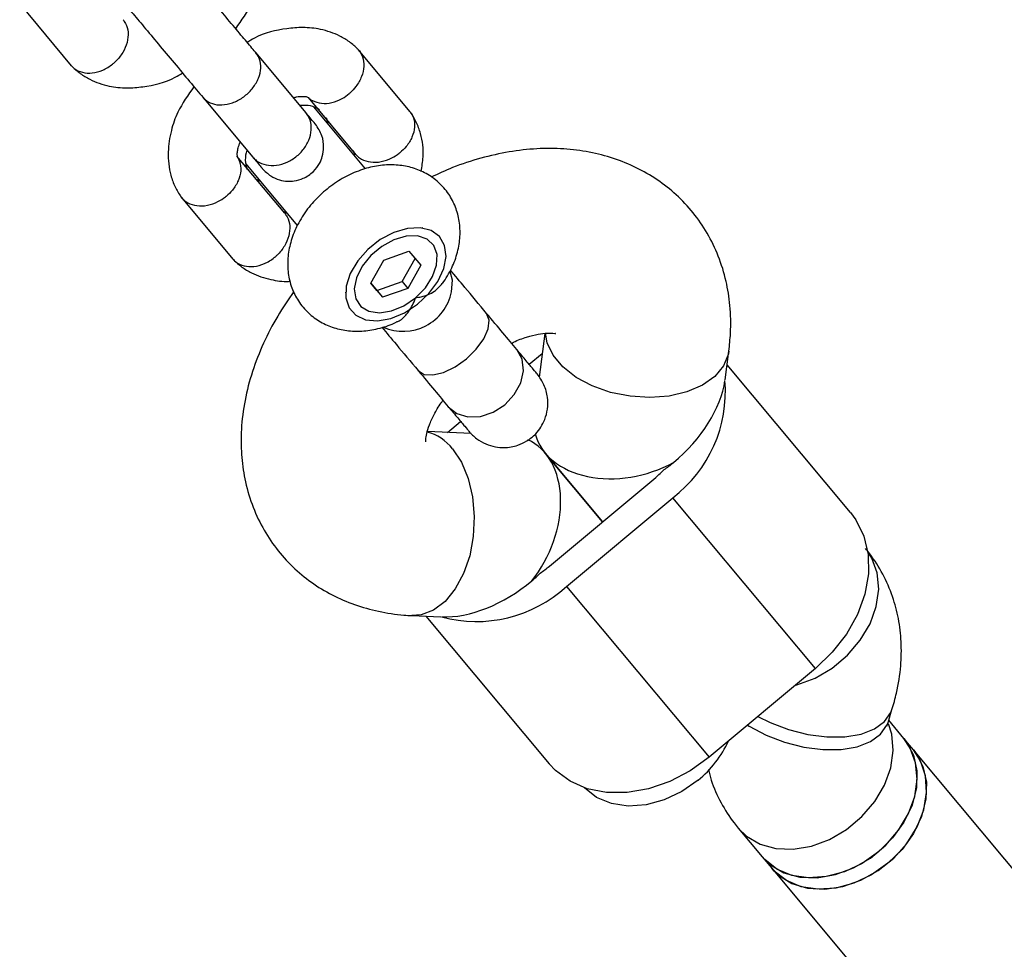
# Model space of a CAD drawing. Units: millimetres. Extents: x 3969 to 19520, y 5568 to 14798.
# Drawn here: x 10814 to 10899, y 8729 to 8809 of the extents above; entities that cross this region are included whole.
import ezdxf

# ---------------------------------------------------------------- set-up
doc = ezdxf.new("R2010")
doc.units = ezdxf.units.MM
doc.header["$LTSCALE"] = 100

msp = doc.modelspace()

# ---------------------------------------------------------------- linework, layer by layer
at = {"color": 7, "linetype": 'Continuous', "lineweight": 25}
for p, q in [((10814.058, 8810.752), (10818.529, 8805.398)), ((10838.867, 8801.313), (10834.507, 8806.534)), ((10847.877, 8801.431), (10843.406, 8806.785)), ((10829.902, 8802.688), (10834.262, 8797.467)), ((10839.053, 8802.642), (10843.197, 8797.68)), ((10844.017, 8796.465), (10839.542, 8801.824)), ((10837.022, 8792.61), (10832.883, 8797.567)), ((10833.639, 8796.894), (10838.112, 8791.537)), ((10828.068, 8793.976), (10832.539, 8788.623)), ((10849.003, 8791.319), (10848.937, 8791.33)), ((10845.613, 8788.547), (10847.784, 8789.32)), ((10847.784, 8789.32), (10848.816, 8788.093)), ((10844.473, 8786.547), (10845.613, 8788.547)), ((10847.185, 8786.681), (10848.323, 8788.679)), ((10848.816, 8788.093), (10847.676, 8786.093)), ((10845.013, 8785.908), (10847.185, 8786.681)), ((10847.185, 8786.681), (10847.676, 8786.093)), ((10844.473, 8786.547), (10845.504, 8785.32)), ((10845.013, 8785.908), (10844.474, 8786.549)), ((10845.013, 8785.908), (10845.504, 8785.32)), ((10847.676, 8786.093), (10845.504, 8785.32)), ((10842.29, 8785.779), (10842.289, 8785.712)), ((10859.57, 8782.194), (10859.066, 8778.404)), ((10858.201, 8779.511), (10859.34, 8780.462)), ((10875.176, 8778.17), (10875.508, 8780.663)), ((10886.045, 8766.661), (10875.349, 8779.469)), ((10851.129, 8773.605), (10852.268, 8774.556)), ((10853.191, 8773.508), (10849.384, 8773.687)), ((10859.596, 8771.811), (10864.564, 8765.863)), ((10864.564, 8765.863), (10859.596, 8771.811)), ((10859.958, 8762.017), (10869.169, 8769.709)), ((10861.431, 8760.253), (10870.642, 8767.945)), ((10883.003, 8753.143), (10870.642, 8767.945)), ((10861.431, 8760.253), (10873.793, 8745.451)), ((10848.049, 8757.732), (10850.561, 8757.614)), ((10849.252, 8757.676), (10859.949, 8744.867)), ((10883.003, 8753.143), (10873.793, 8745.451)), ((10889.297, 8748.478), (10889.642, 8749.579)), ((10890.675, 8747.077), (10889.354, 8748.658)), ((10891.5, 8746.089), (10890.675, 8747.077)), ((11031.882, 8577.99), (10891.5, 8746.089)), ((10876.322, 8739.302), (10878.394, 8736.821)), ((10878.394, 8736.821), (10879.219, 8735.833)), ((10879.219, 8735.833), (11019.601, 8567.734))]:
    msp.add_line(p, q, dxfattribs=at)
at = {"color": 7, "linetype": 'Continuous', "lineweight": 25, "flags": 128}
for points in [[(10840.795, 8800.323), (10840.794, 8800.33), (10840.633, 8800.877)], [(10834.439, 8795.61), (10834.885, 8795.396), (10834.892, 8795.394)], [(10850.998, 8788.87), (10850.871, 8789.82), (10850.43, 8790.585), (10849.708, 8791.108), (10848.759, 8791.35), (10847.653, 8791.293), (10846.472, 8790.941), (10845.304, 8790.321), (10844.236, 8789.478), (10843.346, 8788.475), (10842.701, 8787.387), (10842.348, 8786.293), (10842.314, 8785.276), (10842.601, 8784.41), (10843.188, 8783.76), (10844.031, 8783.374), (10845.068, 8783.281), (10846.222, 8783.487), (10847.407, 8783.978), (10848.536, 8784.716), (10849.524, 8785.648), (10850.299, 8786.703), (10850.803, 8787.805), (10850.998, 8788.87)], [(10848.348, 8785.28), (10849.208, 8786.152), (10849.84, 8787.127), (10850.188, 8788.12), (10850.221, 8789.042), (10849.936, 8789.811), (10849.359, 8790.358), (10848.541, 8790.636), (10847.554, 8790.618), (10846.486, 8790.308), (10845.432, 8789.733), (10844.486, 8788.942), (10843.732, 8788.008), (10843.236, 8787.013), (10843.044, 8786.045), (10843.171, 8785.19), (10843.607, 8784.524), (10844.312, 8784.107), (10845.225, 8783.976), (10846.264, 8784.141), (10847.337, 8784.589), (10848.348, 8785.28)], [(10851.483, 8785.79), (10851.548, 8786.821), (10851.355, 8787.561)], [(10886.045, 8766.661), (10886.508, 8766.034), (10887.201, 8764.622), (10887.568, 8763.039), (10887.595, 8761.339), (10887.282, 8759.581), (10886.639, 8757.823), (10885.689, 8756.126), (10884.463, 8754.548), (10883.003, 8753.143)], [(10878.394, 8736.821), (10879.111, 8736.127), (10880.284, 8735.444), (10881.657, 8735.065), (10883.164, 8735.007), (10884.735, 8735.275), (10886.296, 8735.854), (10887.776, 8736.718), (10889.103, 8737.827), (10890.218, 8739.129), (10891.066, 8740.562), (10891.609, 8742.06), (10891.821, 8743.553), (10891.693, 8744.971), (10891.23, 8746.248), (10890.675, 8747.077)], [(10890.675, 8747.077), (10890.879, 8746.814), (10891.502, 8745.631), (10891.8, 8744.276), (10891.757, 8742.812), (10891.378, 8741.308), (10890.678, 8739.833), (10889.691, 8738.457), (10888.463, 8737.245)], [(10888.443, 8735.621), (10889.79, 8736.705), (10890.931, 8737.988), (10891.811, 8739.41), (10892.39, 8740.905), (10892.64, 8742.402), (10892.549, 8743.831), (10892.122, 8745.127), (10891.5, 8746.089)], [(10891.5, 8746.089), (10891.704, 8745.826), (10892.327, 8744.643), (10892.625, 8743.288), (10892.583, 8741.824), (10892.203, 8740.319), (10891.503, 8738.845), (10890.516, 8737.469), (10889.288, 8736.257)], [(10873.793, 8745.451), (10872.149, 8744.265), (10870.378, 8743.34), (10868.539, 8742.708), (10866.695, 8742.389), (10864.909, 8742.394), (10863.241, 8742.724), (10861.749, 8743.367), (10860.483, 8744.301), (10859.949, 8744.867)], [(10872.845, 8743.466), (10871.433, 8742.473), (10869.904, 8741.747), (10868.328, 8741.321), (10866.78, 8741.216), (10865.332, 8741.435), (10864.051, 8741.97), (10862.998, 8742.794), (10862.986, 8742.807)], [(10888.463, 8737.245), (10887.051, 8736.253), (10885.521, 8735.527), (10883.946, 8735.101), (10882.398, 8734.995), (10880.949, 8735.215), (10879.669, 8735.749), (10878.616, 8736.574), (10878.394, 8736.821)], [(10889.288, 8736.257), (10887.876, 8735.265), (10886.346, 8734.539), (10884.771, 8734.113), (10883.223, 8734.007), (10881.775, 8734.227), (10880.494, 8734.761), (10879.441, 8735.586), (10879.219, 8735.833)], [(10879.219, 8735.833), (10879.82, 8735.233), (10880.968, 8734.517), (10882.321, 8734.103), (10883.817, 8734.01), (10885.384, 8734.241), (10886.951, 8734.787), (10888.443, 8735.621)]]:
    msp.add_lwpolyline(points, dxfattribs=at)
at = {"color": 8, "linetype": 'Continuous', "lineweight": 25, "flags": 128}
for points in [[(10848.585, 8778.966), (10849.103, 8778.641), (10849.861, 8778.589), (10850.785, 8778.817), (10851.784, 8779.303), (10852.76, 8779.997), (10853.617, 8780.834), (10854.272, 8781.73), (10854.662, 8782.598), (10854.746, 8783.353), (10854.52, 8783.919)], [(10875.508, 8780.664), (10875.464, 8780.414), (10875.052, 8779.388), (10874.29, 8778.47), (10873.214, 8777.705), (10871.875, 8777.127), (10870.334, 8776.764), (10868.665, 8776.632), (10866.945, 8776.739), (10865.255, 8777.078), (10863.673, 8777.634), (10862.273, 8778.382), (10861.122, 8779.285), (10860.273, 8780.302), (10859.765, 8781.385), (10859.623, 8782.209)], [(10851.193, 8775.844), (10851.199, 8775.836), (10851.941, 8775.243), (10852.9, 8774.951), (10853.983, 8774.988), (10855.084, 8775.35), (10856.095, 8776.003), (10856.918, 8776.882), (10857.471, 8777.9), (10857.7, 8778.96), (10857.584, 8779.956), (10857.133, 8780.791), (10857.132, 8780.792)], [(10851.563, 8772.188), (10852.334, 8771.026), (10852.923, 8769.616), (10853.3, 8768.023), (10853.45, 8766.324), (10853.365, 8764.596), (10853.049, 8762.921), (10852.516, 8761.377), (10851.793, 8760.036), (10850.911, 8758.961), (10849.914, 8758.203), (10848.847, 8757.796), (10848.051, 8757.732)], [(10881.278, 8751.702), (10881.41, 8751.736), (10882.972, 8752.316), (10884.451, 8753.18), (10885.779, 8754.289), (10886.893, 8755.591), (10887.741, 8757.024), (10888.284, 8758.522), (10888.497, 8760.015), (10888.368, 8761.433), (10887.905, 8762.71), (10887.531, 8763.308)], [(10878.028, 8748.988), (10879.073, 8748.46), (10880.682, 8747.846), (10882.353, 8747.424), (10884.008, 8747.215), (10885.57, 8747.229), (10886.964, 8747.464), (10888.127, 8747.91), (10889.004, 8748.546), (10889.554, 8749.342), (10889.642, 8749.577)], [(10876.347, 8739.273), (10877.038, 8738.609), (10878.212, 8737.926), (10879.584, 8737.546), (10881.091, 8737.489), (10882.662, 8737.756), (10884.224, 8738.336), (10885.703, 8739.2), (10887.031, 8740.309), (10888.145, 8741.61), (10888.994, 8743.044), (10889.537, 8744.542), (10889.749, 8746.035), (10889.62, 8747.453), (10889.333, 8748.358)], [(10877.115, 8748.226), (10877.257, 8748.137), (10878.728, 8747.359), (10880.337, 8746.745), (10882.008, 8746.323), (10883.663, 8746.114), (10885.225, 8746.128), (10886.619, 8746.363), (10887.782, 8746.809), (10888.659, 8747.445), (10889.209, 8748.241), (10889.297, 8748.478)]]:
    msp.add_lwpolyline(points, dxfattribs=at)
at = {"color": 7, "linetype": 'Continuous', "lineweight": 25}
for centre, radius, start, end in [((10838.731, 8799.549), 2.414, 57.23289, 97.84371), ((10836.04, 8797.288), 2.433, 161.38849, 201.74522), ((10847.278, 8786.667), 4.295, 246.5199, 348.21651), ((10863.651, 8777.149), 11.557, 307.21789, 4.80408), ((10864.028, 8778.983), 10.414, 304.35881, 309.86934), ((10862.494, 8777.702), 10.414, 309.86227, 315.3728), ((10853.283, 8770.009), 10.414, 304.35881, 309.86934), ((10851.749, 8768.728), 10.414, 309.86227, 315.3728), ((10853.621, 8768.772), 11.557, 254.92753, 312.51372), ((10866.596, 8751.048), 9.826, 309.49031, 334.8077)]:
    msp.add_arc(centre, radius, start, end, dxfattribs=at)
at = {"color": 8, "linetype": 'Continuous', "lineweight": 25}
msp.add_arc((10848.39, 8769.764), 3.993, 37.38202, 76.13842, dxfattribs=at)
at = {"color": 7, "linetype": 'Continuous', "lineweight": 25}
for centre, major_axis, ratio, start_param, end_param in [((10866.776, 8775.694), (7.496, 6.26), 0.627473, 4.712389, 5.671254), ((10866.776, 8775.694), (8.02, 2.321), 0.703356, 3.122546, 5.012163), ((10854.495, 8765.438), (3.714, 7.477), 0.703356, 4.412615, 6.304272), ((10854.495, 8765.438), (7.496, 6.26), 0.627473, 3.753524, 4.712389)]:
    msp.add_ellipse(centre, major_axis=major_axis, ratio=ratio, start_param=start_param, end_param=end_param, dxfattribs=at)
for points, knots in [([(10832.776, 8808.607), (10833.288, 8809.329), (10834.143, 8810.534), (10834.811, 8812.486), (10835.098, 8814.367), (10834.901, 8816.022), (10834.451, 8817.285), (10834.086, 8817.871), (10833.909, 8818.156)], [0, 0, 0, 0, 0.234663, 0.39141, 0.572953, 0.779877, 0.892834, 1, 1, 1, 1]), ([(10834.686, 8806.319), (10834.421, 8806.637), (10833.879, 8807.286), (10832.83, 8808.542), (10831.639, 8809.968), (10830.369, 8811.489), (10829.108, 8812.998), (10828.056, 8814.261), (10827.04, 8815.467), (10827.31, 8815.176), (10826.409, 8816.208), (10826.105, 8816.342), (10826.096, 8816.347)], [0, 0, 0, 0, 0.100563, 0.205942, 0.316193, 0.431313, 0.551297, 0.676141, 0.805841, 0.940392, 0.998202, 1, 1, 1, 1]), ([(10822.254, 8811.846), (10822.324, 8811.762), (10822.467, 8811.59), (10823.036, 8810.91), (10823.869, 8809.912), (10824.964, 8808.6), (10826.254, 8807.056), (10827.634, 8805.404), (10829.003, 8803.764), (10829.717, 8802.909), (10830.081, 8802.473)], [0, 0, 0, 0, 0.106871, 0.218927, 0.336165, 0.458579, 0.586166, 0.718922, 0.85684, 1, 1, 1, 1]), ([(10823.012, 8809.386), (10823.088, 8809.283), (10823.315, 8808.972), (10823.493, 8808.305), (10823.41, 8807.414), (10823.026, 8806.519), (10822.571, 8805.955), (10822.283, 8805.689), (10822.242, 8805.652), (10822.232, 8805.643)], [0, 0, 0, 0, 0.105854, 0.320425, 0.535015, 0.749664, 0.964386, 0.991425, 1, 1, 1, 1]), ([(10843.366, 8806.832), (10843.126, 8807.051), (10842.649, 8807.485), (10841.595, 8808.115), (10840.237, 8808.586), (10838.653, 8808.75), (10836.747, 8808.59), (10835.053, 8808.207), (10833.978, 8807.54), (10833.773, 8807.413)], [0, 0, 0, 0, 0.102807, 0.20391, 0.384078, 0.534695, 0.668046, 0.936786, 1, 1, 1, 1]), ([(10829.935, 8802.648), (10829.942, 8802.64), (10830.109, 8802.442), (10830.535, 8802.132), (10831.349, 8801.951), (10832.264, 8802.065), (10833.024, 8802.397), (10833.574, 8802.776), (10833.948, 8803.108), (10834.386, 8803.607), (10834.794, 8804.314), (10834.995, 8805.192), (10834.894, 8805.934), (10834.673, 8806.333), (10834.547, 8806.486), (10834.541, 8806.493)], [0, 0, 0, 0, 0.004286, 0.111621, 0.218955, 0.326276, 0.433577, 0.48664, 0.539698, 0.592756, 0.700028, 0.807313, 0.914638, 0.995714, 1, 1, 1, 1]), ([(10843.281, 8806.901), (10843.311, 8806.876), (10843.44, 8806.77), (10843.607, 8806.524), (10843.829, 8806.051), (10843.919, 8805.349), (10843.719, 8804.444), (10843.272, 8803.647), (10842.86, 8803.198), (10842.66, 8803.021), (10842.65, 8803.013)], [0, 0, 0, 0, 0.030672, 0.130857, 0.231042, 0.433593, 0.636169, 0.838819, 0.991906, 1, 1, 1, 1]), ([(10818.503, 8805.43), (10818.591, 8805.338), (10818.856, 8805.06), (10819.471, 8804.777), (10820.343, 8804.724), (10821.265, 8804.974), (10821.879, 8805.348), (10822.18, 8805.598), (10822.222, 8805.634), (10822.232, 8805.643)], [0, 0, 0, 0, 0.10585, 0.320449, 0.535057, 0.749742, 0.964426, 0.991425, 1, 1, 1, 1]), ([(10818.569, 8805.351), (10818.81, 8805.132), (10819.286, 8804.698), (10820.341, 8804.069), (10821.699, 8803.597), (10823.282, 8803.433), (10825.189, 8803.593), (10826.882, 8803.976), (10827.958, 8804.644), (10828.162, 8804.771)], [0, 0, 0, 0, 0.102808, 0.20391, 0.384078, 0.534695, 0.668046, 0.936788, 1, 1, 1, 1]), ([(10829.16, 8803.576), (10828.647, 8802.854), (10827.793, 8801.649), (10827.125, 8799.697), (10826.837, 8797.817), (10827.035, 8796.161), (10827.484, 8794.898), (10827.849, 8794.313), (10828.027, 8794.027)], [0, 0, 0, 0, 0.234662, 0.391409, 0.572953, 0.779876, 0.892834, 1, 1, 1, 1]), ([(10839.097, 8802.622), (10839.106, 8802.613), (10839.2, 8802.509), (10839.548, 8802.296), (10840.198, 8802.086), (10841.105, 8802.152), (10841.942, 8802.481), (10842.438, 8802.828), (10842.64, 8803.004), (10842.65, 8803.013)], [0, 0, 0, 0, 0.011892, 0.125774, 0.356018, 0.586314, 0.816722, 0.990798, 1, 1, 1, 1]), ([(10837.776, 8802.62), (10837.873, 8802.645), (10838.2, 8802.728), (10838.487, 8802.74), (10838.732, 8802.74), (10838.883, 8802.719), (10839.004, 8802.689), (10839.082, 8802.625), (10839.123, 8802.592)], [0, 0, 0, 0, 0.113306, 0.381962, 0.525386, 0.674057, 0.827585, 1, 1, 1, 1]), ([(10834.262, 8797.467), (10834.269, 8797.459), (10834.281, 8797.445), (10834.314, 8797.407), (10834.429, 8797.283), (10834.757, 8797.012), (10835.399, 8796.746), (10836.305, 8796.719), (10837.246, 8796.992), (10837.966, 8797.446), (10838.573, 8798.025), (10839.052, 8798.712), (10839.345, 8799.614), (10839.325, 8800.491), (10839.089, 8801.025), (10838.902, 8801.271), (10838.874, 8801.305), (10838.867, 8801.313)], [0, 0, 0, 0, 0.004287, 0.007532, 0.020515, 0.072606, 0.17788, 0.285229, 0.392559, 0.499869, 0.552939, 0.660235, 0.767535, 0.874875, 0.982214, 0.995713, 1, 1, 1, 1]), ([(10839.695, 8800.321), (10839.7, 8800.315), (10839.718, 8800.294), (10839.539, 8800.508), (10839.103, 8801.03), (10838.813, 8801.378)], [0, 0, 0, 0, 0.110254, 0.407712, 1, 1, 1, 1]), ([(10847.844, 8801.458), (10847.904, 8801.384), (10848.045, 8801.211), (10848.238, 8800.763), (10848.322, 8800.079), (10848.098, 8799.2), (10847.626, 8798.434), (10847.195, 8798.007), (10846.987, 8797.84), (10846.976, 8797.832)], [0, 0, 0, 0, 0.079658, 0.185744, 0.400228, 0.614736, 0.829324, 0.991429, 1, 1, 1, 1]), ([(10848.833, 8796.229), (10848.911, 8796.652), (10849.122, 8797.785), (10848.904, 8799.246), (10848.462, 8800.509), (10848.097, 8801.095), (10847.919, 8801.38)], [0, 0, 0, 0, 0.223611, 0.599806, 0.805169, 1, 1, 1, 1]), ([(10835.077, 8796.491), (10835.309, 8796.259), (10835.745, 8795.824), (10836.534, 8795.485), (10837.233, 8795.364), (10837.929, 8795.396), (10838.534, 8795.567), (10839.098, 8795.876), (10839.605, 8796.288), (10840.025, 8796.845), (10840.322, 8797.571), (10840.44, 8798.385), (10840.305, 8799.397), (10839.9, 8800.009), (10839.682, 8800.337)], [0, 0, 0, 0, 0.102295, 0.191703, 0.266704, 0.327825, 0.414432, 0.467141, 0.525727, 0.620183, 0.688307, 0.773934, 0.878521, 1, 1, 1, 1]), ([(10833.006, 8797.364), (10832.989, 8797.387), (10832.935, 8797.46), (10832.918, 8797.553), (10832.899, 8797.756), (10832.934, 8798.049), (10833.02, 8798.423), (10833.134, 8798.68), (10833.174, 8798.77)], [0, 0, 0, 0, 0.086321, 0.281382, 0.459976, 0.69126, 0.892654, 1, 1, 1, 1]), ([(10842.94, 8798.043), (10842.956, 8798.02), (10843.01, 8797.947), (10843.03, 8797.858), (10843.035, 8797.723), (10843.038, 8797.658)], [0, 0, 0, 0, 0.187408, 0.61161, 1, 1, 1, 1]), ([(10843.16, 8797.736), (10843.222, 8797.663), (10843.368, 8797.494), (10843.779, 8797.219), (10844.448, 8797), (10845.376, 8797.036), (10846.241, 8797.333), (10846.756, 8797.658), (10846.966, 8797.824), (10846.976, 8797.832)], [0, 0, 0, 0, 0.07967, 0.18574, 0.400191, 0.61469, 0.829294, 0.99143, 1, 1, 1, 1]), ([(10875.508, 8780.663), (10875.563, 8781.176), (10875.707, 8782.498), (10875.655, 8784.528), (10875.304, 8786.773), (10874.653, 8788.884), (10873.684, 8790.887), (10872.451, 8792.677), (10870.988, 8794.233), (10869.328, 8795.544), (10867.498, 8796.603), (10865.52, 8797.405), (10863.411, 8797.949), (10861.185, 8798.229), (10858.859, 8798.236), (10856.455, 8797.969), (10854.008, 8797.415), (10851.74, 8796.681), (10850.327, 8796.022), (10849.712, 8795.735)], [0, 0, 0, 0, 0.041346, 0.106721, 0.16405, 0.226173, 0.286579, 0.345483, 0.403369, 0.46071, 0.517965, 0.575693, 0.634406, 0.694519, 0.756262, 0.819598, 0.884216, 0.949644, 1, 1, 1, 1]), ([(10832.994, 8797.359), (10833.038, 8797.272), (10833.196, 8796.952), (10833.257, 8796.291), (10833.039, 8795.416), (10832.564, 8794.649), (10832.134, 8794.223), (10831.926, 8794.056), (10831.915, 8794.048)], [0, 0, 0, 0, 0.090166, 0.329788, 0.569465, 0.809257, 0.990424, 1, 1, 1, 1]), ([(10834.208, 8797.532), (10834.498, 8797.185), (10834.934, 8796.663), (10835.113, 8796.448), (10835.095, 8796.47), (10835.09, 8796.475)], [0, 0, 0, 0, 0.592288, 0.889746, 1, 1, 1, 1]), ([(10850.7, 8786.511), (10850.985, 8786.958), (10851.536, 8787.823), (10852.026, 8789.213), (10852.249, 8790.578), (10852.19, 8791.908), (10851.859, 8793.159), (10851.255, 8794.318), (10850.391, 8795.314), (10849.314, 8796.079), (10848.118, 8796.577), (10846.836, 8796.818), (10845.486, 8796.807), (10844.089, 8796.538), (10842.679, 8796.006), (10841.315, 8795.22), (10840.058, 8794.205), (10838.964, 8792.993), (10838.116, 8791.659), (10837.549, 8790.272), (10837.269, 8788.902), (10837.267, 8787.561), (10837.539, 8786.29), (10838.089, 8785.096), (10838.909, 8784.054), (10839.957, 8783.235), (10841.133, 8782.685), (10842.4, 8782.395), (10843.739, 8782.353), (10845.123, 8782.586), (10846.139, 8782.881), (10846.653, 8783.162), (10846.722, 8783.2)], [0, 0, 0, 0, 0.03805, 0.073722, 0.108068, 0.141053, 0.173102, 0.204682, 0.238513, 0.27113, 0.303113, 0.335339, 0.368587, 0.403379, 0.439696, 0.476977, 0.514688, 0.552956, 0.592051, 0.627934, 0.662598, 0.69585, 0.728062, 0.759707, 0.793861, 0.826684, 0.858721, 0.890833, 0.923828, 0.958298, 0.994348, 1, 1, 1, 1]), ([(10827.978, 8794.117), (10827.996, 8794.084), (10828.078, 8793.94), (10828.29, 8793.732), (10828.715, 8793.429), (10829.39, 8793.216), (10830.316, 8793.251), (10831.18, 8793.549), (10831.695, 8793.874), (10831.905, 8794.039), (10831.915, 8794.048)], [0, 0, 0, 0, 0.029899, 0.130163, 0.230428, 0.433141, 0.635878, 0.83869, 0.9919, 1, 1, 1, 1]), ([(10837.159, 8792.679), (10837.128, 8792.682), (10837.043, 8792.692), (10836.969, 8792.708), (10836.916, 8792.748), (10836.901, 8792.76)], [0, 0, 0, 0, 0.286229, 0.789911, 1, 1, 1, 1]), ([(10837.022, 8792.61), (10837.097, 8792.507), (10837.325, 8792.196), (10837.503, 8791.529), (10837.42, 8790.638), (10837.036, 8789.743), (10836.581, 8789.179), (10836.293, 8788.913), (10836.251, 8788.876), (10836.241, 8788.867)], [0, 0, 0, 0, 0.105854, 0.320425, 0.535015, 0.749664, 0.964386, 0.991425, 1, 1, 1, 1]), ([(10832.513, 8788.654), (10832.6, 8788.562), (10832.865, 8788.284), (10833.48, 8788.001), (10834.352, 8787.948), (10835.274, 8788.199), (10835.888, 8788.572), (10836.189, 8788.822), (10836.231, 8788.858), (10836.241, 8788.867)], [0, 0, 0, 0, 0.10585, 0.320449, 0.535057, 0.749742, 0.964426, 0.991425, 1, 1, 1, 1]), ([(10832.579, 8788.575), (10832.819, 8788.357), (10833.296, 8787.923), (10834.35, 8787.29), (10835.711, 8786.84), (10836.879, 8786.665), (10837.449, 8786.709), (10837.496, 8786.713)], [0, 0, 0, 0, 0.187461, 0.371813, 0.700333, 0.97497, 1, 1, 1, 1]), ([(10854.518, 8783.921), (10853.867, 8784.701), (10852.714, 8786.081), (10851.786, 8787.193), (10851.382, 8787.677)], [0, 0, 0, 0, 0.5645731, 1, 1, 1, 1]), ([(10837.808, 8785.816), (10837.327, 8785.114), (10836.334, 8783.664), (10835.14, 8781.337), (10834.181, 8778.894), (10833.533, 8776.397), (10833.226, 8773.985), (10833.236, 8771.708), (10833.529, 8769.523), (10834.13, 8767.386), (10835.054, 8765.351), (10836.248, 8763.525), (10837.677, 8761.931), (10839.308, 8760.58), (10841.112, 8759.481), (10843.068, 8758.637), (10845.157, 8758.054), (10846.839, 8757.803), (10847.817, 8757.746), (10848.049, 8757.732)], [0, 0, 0, 0, 0.0633821, 0.1307382, 0.1986019, 0.2665546, 0.333937, 0.3929936, 0.45056, 0.5129863, 0.5736568, 0.6327555, 0.6907553, 0.7481482, 0.8053661, 0.8629691, 0.9214805, 0.9813352, 1, 1, 1, 1]), ([(10848.348, 8785.28), (10848.352, 8785.28), (10848.523, 8785.302), (10849.114, 8785.412), (10850.027, 8785.756), (10850.471, 8786.281), (10850.678, 8786.525)], [0, 0, 0, 0, 0.0035232, 0.174983, 0.6153997, 1, 1, 1, 1]), ([(10846.72, 8783.204), (10846.757, 8783.214), (10847.084, 8783.302), (10847.657, 8783.88), (10848.124, 8784.635), (10848.311, 8785.162), (10848.347, 8785.276), (10848.348, 8785.28)], [0, 0, 0, 0, 0.0483981, 0.4318549, 0.8777844, 0.996467, 1, 1, 1, 1]), ([(10845.445, 8782.727), (10845.85, 8782.241), (10846.78, 8781.128), (10847.934, 8779.746), (10848.585, 8778.967)], [0, 0, 0, 0, 0.436167, 1, 1, 1, 1]), ([(10856.672, 8781.342), (10856.726, 8781.37), (10857.186, 8781.611), (10858, 8781.886), (10859.013, 8782.151), (10859.806, 8782.233), (10860.307, 8782.215), (10860.506, 8782.159), (10860.474, 8782.173), (10860.466, 8782.176)], [0, 0, 0, 0, 0.024509, 0.21038, 0.393011, 0.573513, 0.755138, 0.941971, 1, 1, 1, 1]), ([(10858.891, 8778.686), (10858.898, 8778.677), (10858.918, 8778.652), (10858.595, 8779.04), (10858.01, 8779.74), (10857.419, 8780.447), (10857.133, 8780.791)], [0, 0, 0, 0, 0.1596395, 0.4529191, 0.7344856, 1, 1, 1, 1]), ([(10852.962, 8773.725), (10853.184, 8773.493), (10853.62, 8773.037), (10854.427, 8772.587), (10855.242, 8772.337), (10856.184, 8772.258), (10857.117, 8772.419), (10858.062, 8772.867), (10858.924, 8773.569), (10859.54, 8774.541), (10859.83, 8775.652), (10859.829, 8776.683), (10859.546, 8777.757), (10859.113, 8778.371), (10858.896, 8778.679)], [0, 0, 0, 0, 0.079154, 0.155681, 0.226736, 0.290166, 0.389658, 0.457247, 0.538635, 0.658078, 0.733903, 0.818477, 0.908603, 1, 1, 1, 1]), ([(10849.242, 8772.805), (10849.244, 8772.797), (10849.25, 8772.767), (10849.233, 8772.979), (10849.306, 8773.472), (10849.527, 8774.227), (10849.952, 8775.149), (10850.366, 8775.898), (10850.688, 8776.318), (10850.74, 8776.385)], [0, 0, 0, 0, 0.069597, 0.248226, 0.430463, 0.607122, 0.784734, 0.965158, 1, 1, 1, 1]), ([(10851.199, 8775.836), (10851.486, 8775.493), (10852.077, 8774.785), (10852.661, 8774.085), (10852.985, 8773.698), (10852.965, 8773.722), (10852.957, 8773.731)], [0, 0, 0, 0, 0.265514, 0.547081, 0.84036, 1, 1, 1, 1]), ([(10889.642, 8749.579), (10889.78, 8750.055), (10890.141, 8751.31), (10890.439, 8753.283), (10890.482, 8755.45), (10890.243, 8757.462), (10889.722, 8759.441), (10888.897, 8761.338), (10888.034, 8762.696), (10887.474, 8763.386), (10887.35, 8763.538)], [0, 0, 0, 0, 0.098749, 0.260053, 0.401074, 0.538375, 0.672636, 0.81824, 0.959991, 1, 1, 1, 1]), ([(10889.218, 8748.152), (10889.218, 8748.145), (10889.22, 8748.103), (10889.227, 8748.242), (10889.283, 8748.428), (10889.297, 8748.478)], [0, 0, 0, 0, 0.117946, 0.765249, 1, 1, 1, 1]), ([(10873.738, 8744.387), (10873.813, 8744.079), (10874.057, 8743.079), (10874.786, 8741.505), (10875.638, 8740.144), (10876.198, 8739.454), (10876.322, 8739.302)], [0, 0, 0, 0, 0.165023, 0.536402, 0.897952, 1, 1, 1, 1])]:
    msp.add_open_spline(points, degree=3, knots=knots, dxfattribs=at)
for points in [[(10857.133, 8780.791), (10856.748, 8781.252), (10855.978, 8782.173), (10855.005, 8783.339), (10854.518, 8783.921)], [(10848.585, 8778.967), (10849.071, 8778.384), (10850.045, 8777.218), (10850.815, 8776.297), (10851.199, 8775.836)]]:
    msp.add_open_spline(points, degree=3, dxfattribs=at)

doc.saveas('drawing.dxf')
